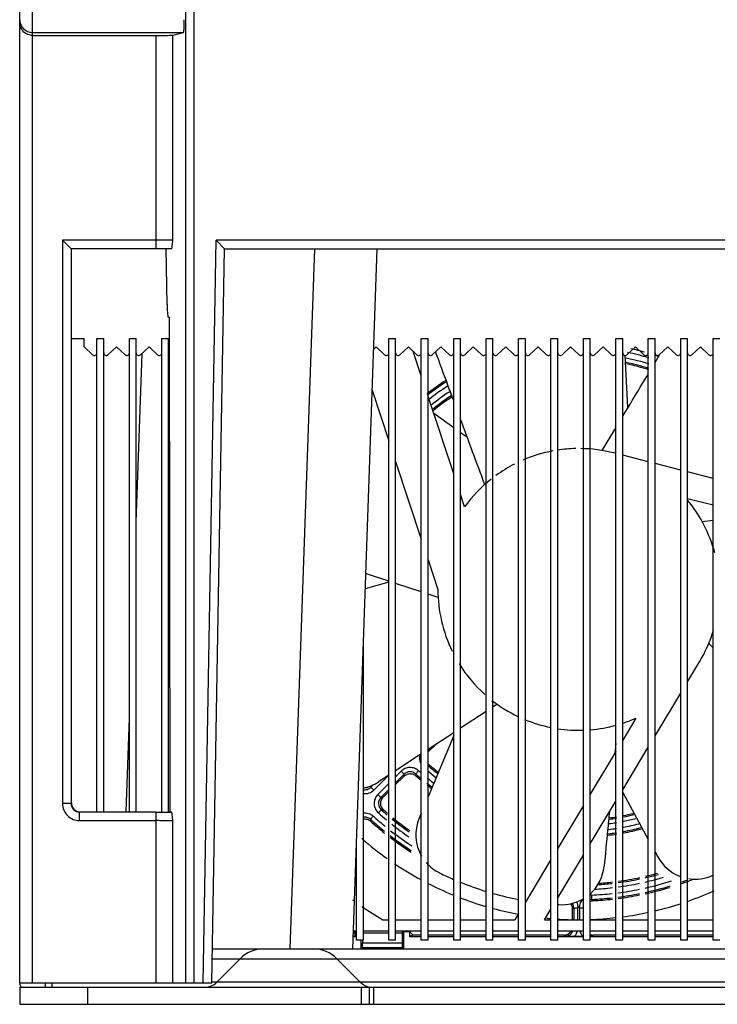
# Model space of a CAD drawing. Units: millimetres. Extents: x 34 to 279, y 122 to 313.
# Drawn here: x 34 to 116, y 122 to 238 of the extents above; entities that cross this region are included whole.
import ezdxf

# ---------------------------------------------------------------- set-up
doc = ezdxf.new("R2010")
doc.units = ezdxf.units.MM
doc.header["$LTSCALE"] = 28.484577
doc.layers.get('0').update_dxf_attribs({"linetype": 'CONTINUOUS'})

msp = doc.modelspace()

# ---------------------------------------------------------------- linework, layer by layer
at = {"color": 7, "linetype": 'CONTINUOUS'}
for p, q in [((34.38, 124.69), (34.38, 308.17)), ((35.88, 124.69), (35.88, 308.22)), ((53.81, 292.69), (53.81, 124.69)), ((54.81, 124.69), (54.81, 292.69)), ((35.88, 236.03), (53.56, 236.03)), ((35.88, 235.69), (50.33, 235.69)), ((50.33, 235.69), (50.33, 210.69)), ((52.33, 235.72), (53.56, 236.03)), ((52.33, 211.69), (52.33, 235.72)), ((39.39, 211.69), (39.39, 145.7)), ((40.39, 210.69), (39.39, 211.69)), ((52.33, 211.69), (39.39, 211.69)), ((55.88, 124.69), (57.4, 211.69)), ((58.38, 210.69), (57.4, 211.69)), ((190.36, 211.69), (57.4, 211.69)), ((40.39, 210.69), (40.39, 145.7)), ((52.17, 210.69), (40.39, 210.69)), ((40.44, 145.75), (40.46, 210.69)), ((51.66, 204.17), (51.53, 210.69)), ((56.88, 124.69), (58.38, 210.69)), ((58.38, 210.69), (189.38, 210.69)), ((66.08, 128.69), (68.95, 210.69)), ((76.24, 210.69), (73.38, 128.69)), ((51.89, 202.69), (51.79, 202.69)), ((51.89, 202.69), (51.96, 144.75)), ((40.45, 200.19), (41.93, 200.19)), ((41.93, 199.19), (41.93, 200.19)), ((43.43, 144.75), (43.43, 200.19)), ((43.43, 200.19), (44.23, 200.19)), ((44.23, 144.75), (44.23, 200.19)), ((47.23, 144.75), (47.23, 200.19)), ((47.23, 200.19), (48.03, 200.19)), ((48.03, 144.75), (48.03, 200.19)), ((51.03, 144.75), (51.03, 200.19)), ((51.03, 200.19), (51.83, 200.19)), ((51.83, 144.75), (51.83, 200.19)), ((77.63, 129.69), (77.63, 200.19)), ((77.63, 200.19), (78.43, 200.19)), ((78.43, 129.69), (78.43, 200.19)), ((81.43, 129.69), (81.43, 200.19)), ((81.43, 200.19), (82.23, 200.19)), ((82.23, 129.69), (82.23, 200.19)), ((85.23, 129.69), (85.23, 200.19)), ((85.23, 200.19), (86.03, 200.19)), ((86.03, 129.69), (86.03, 200.19)), ((89.03, 129.69), (89.03, 200.19)), ((89.03, 200.19), (89.83, 200.19)), ((89.83, 129.69), (89.83, 200.19)), ((92.83, 129.69), (92.83, 200.19)), ((92.83, 200.19), (93.63, 200.19)), ((93.63, 129.69), (93.63, 200.19)), ((96.63, 129.69), (96.63, 200.19)), ((96.63, 200.19), (97.43, 200.19)), ((97.43, 129.69), (97.43, 200.19)), ((100.43, 129.69), (100.43, 200.19)), ((100.43, 200.19), (101.23, 200.19)), ((101.23, 129.69), (101.23, 200.19)), ((104.23, 129.69), (104.23, 200.19)), ((104.23, 200.19), (105.03, 200.19)), ((105.03, 129.69), (105.03, 200.19)), ((108.03, 129.69), (108.03, 200.19)), ((108.03, 200.19), (108.83, 200.19)), ((108.83, 129.69), (108.83, 200.19)), ((111.83, 129.69), (111.83, 200.19)), ((111.83, 200.19), (112.63, 200.19)), ((112.63, 129.69), (112.63, 200.19)), ((115.63, 129.69), (115.63, 200.19)), ((115.63, 200.19), (116.43, 200.19)), ((41.93, 199.19), (42.92, 198.27)), ((44.72, 198.26), (45.73, 199.19)), ((45.73, 199.19), (46.72, 198.27)), ((48.03, 178.67), (48.72, 198.44)), ((48.52, 198.26), (49.53, 199.19)), ((49.53, 199.19), (50.52, 198.27)), ((75.83, 198.91), (76.13, 199.19)), ((76.13, 199.19), (77.12, 198.27)), ((78.92, 198.26), (79.93, 199.19)), ((79.93, 199.19), (80.92, 198.27)), ((81.43, 195.82), (80.49, 198.67)), ((82.72, 198.26), (83.73, 199.19)), ((83.73, 199.19), (84.72, 198.27)), ((86.52, 198.26), (87.53, 199.19)), ((87.53, 199.19), (88.52, 198.27)), ((90.32, 198.26), (91.33, 199.19)), ((91.33, 199.19), (92.32, 198.27)), ((94.12, 198.26), (95.13, 199.19)), ((95.13, 199.19), (96.12, 198.27)), ((97.92, 198.26), (98.93, 199.19)), ((98.93, 199.19), (99.92, 198.27)), ((101.72, 198.26), (102.73, 199.19)), ((102.73, 199.19), (103.72, 198.27)), ((105.52, 198.26), (106.53, 199.19)), ((106.53, 199.19), (107.52, 198.27)), ((109.32, 198.26), (110.33, 199.19)), ((110.33, 199.19), (111.32, 198.27)), ((113.12, 198.26), (114.13, 199.19)), ((114.13, 199.19), (115.12, 198.27)), ((105.64, 192.08), (105.31, 198.23)), ((108.83, 197.38), (109.32, 198.19)), ((109.32, 198.19), (109.35, 198.25)), ((75.66, 194.14), (77.63, 188.2)), ((85.23, 184.32), (82.23, 193.4)), ((85.23, 189.72), (82.89, 191.39)), ((102.62, 187.06), (104.23, 189.73)), ((86.83, 188.57), (86.03, 189.15)), ((78.43, 185.77), (81.43, 176.69)), ((104.23, 186.71), (103.98, 186.77)), ((108.03, 185.73), (105.03, 186.5)), ((111.83, 184.75), (108.83, 185.52)), ((115.63, 183.78), (112.63, 184.55)), ((86.5, 180.45), (86.03, 181.9)), ((112.63, 181.45), (115.63, 180.68)), ((114.33, 178.75), (115.63, 178.91)), ((82.23, 174.27), (83.38, 170.79)), ((77.63, 171.76), (74.91, 172.65)), ((77.63, 171.63), (74.85, 170.84)), ((81.43, 170.51), (78.43, 171.49)), ((83.4, 169.86), (82.23, 170.24)), ((74.63, 164.48), (74.63, 129.69)), ((115.11, 164.46), (115.63, 163.96)), ((112.63, 159.97), (114.02, 162.29)), ((108.83, 153.64), (111.83, 158.64)), ((90.33, 157.33), (89.83, 157)), ((46.84, 144.75), (47.23, 155.76)), ((89.03, 156.48), (86.03, 154.52)), ((106.56, 155.7), (105.03, 153.14)), ((85.23, 154), (82.23, 152.04)), ((85.23, 153.66), (82.23, 146.5)), ((82.25, 151.75), (83.13, 152.63)), ((104.23, 152.74), (104.12, 151.64)), ((105.03, 147.32), (108.03, 152.31)), ((81.43, 151.51), (78.43, 149.55)), ((82.48, 152.2), (82.23, 151.95)), ((104.23, 151.81), (101.23, 146.82)), ((77.63, 149.02), (75.87, 147.26)), ((77.63, 149.03), (76.41, 148.23)), ((78.43, 148.85), (79.06, 149.49)), ((79.41, 149.13), (78.43, 148.15)), ((78.43, 147.92), (79.42, 148.92)), ((79.06, 149.49), (79.41, 149.13)), ((79.42, 148.92), (79.41, 149.13)), ((80.78, 149.17), (81.11, 149.55)), ((80.78, 149.18), (80.78, 148.96)), ((75.81, 147.91), (75.52, 147.62)), ((75.52, 147.79), (75.52, 147.62)), ((76.35, 146.78), (77.63, 148.05)), ((75.87, 147.26), (75.52, 147.62)), ((76.71, 146.43), (76.35, 146.78)), ((77.63, 147.35), (76.71, 146.43)), ((76.94, 146.43), (77.63, 147.12)), ((105.03, 147), (108.03, 141.51)), ((40.39, 145.7), (39.39, 145.7)), ((76.71, 146.43), (76.94, 146.43)), ((100.43, 145.49), (97.43, 140.49)), ((101.23, 140.99), (104.23, 145.99)), ((41.44, 144.75), (41.39, 144.7)), ((41.39, 143.7), (41.39, 144.7)), ((50.33, 144.7), (41.39, 144.7)), ((50.33, 144.7), (50.33, 124.69)), ((52.17, 144.69), (51.96, 144.75)), ((75.48, 143.86), (75.81, 144.23)), ((76.75, 144.98), (76.41, 144.61)), ((76.98, 144.98), (76.75, 144.98)), ((81.43, 144.59), (81.18, 143.99)), ((41.39, 143.7), (50.33, 143.7)), ((52.33, 124.69), (52.33, 143.66)), ((75.48, 143.86), (75.48, 143.64)), ((73.83, 129.69), (73.83, 141.57)), ((97.43, 134.67), (100.43, 139.66)), ((108.83, 140.05), (109.15, 139.45)), ((96.63, 139.16), (93.63, 134.17)), ((101.42, 134.48), (101.4, 134.98)), ((101.42, 134.48), (101.58, 134.33)), ((92.83, 132.84), (92.38, 132.09)), ((95.88, 132.09), (96.63, 133.34)), ((99.29, 133.48), (99.13, 133.33)), ((99.13, 133.33), (99.13, 132.09)), ((99.29, 133.48), (99.78, 133.48)), ((99.29, 133.48), (99.29, 132.09)), ((99.78, 132.09), (99.78, 133.48)), ((99.97, 133.48), (100.43, 133.48)), ((99.97, 133.48), (99.97, 132.09)), ((76.91, 132.09), (77.63, 132.09)), ((78.43, 132.09), (81.43, 132.09)), ((82.23, 132.09), (85.23, 132.09)), ((86.03, 132.09), (89.03, 132.09)), ((89.83, 132.09), (92.38, 132.09)), ((95.88, 132.09), (96.63, 132.09)), ((97.43, 132.09), (100.43, 132.09)), ((101.23, 132.09), (104.23, 132.09)), ((105.03, 132.09), (108.03, 132.09)), ((108.83, 132.09), (111.83, 132.09)), ((112.63, 132.09), (115.63, 132.09)), ((73.44, 130.45), (73.65, 130.66)), ((73.45, 130.79), (73.83, 130.79)), ((73.65, 130.66), (73.65, 130.08)), ((73.83, 130.66), (73.65, 130.66)), ((74.63, 130.79), (77.63, 130.79)), ((74.63, 130.55), (77.63, 130.55)), ((78.43, 130.79), (81.43, 130.79)), ((78.43, 130.55), (79.2, 130.55)), ((79.2, 130.55), (79.2, 129.36)), ((79.38, 130.66), (79.34, 130.79)), ((80.1, 130.66), (79.38, 130.66)), ((79.38, 128.69), (79.38, 130.66)), ((80.42, 130.35), (80.1, 130.66)), ((80.1, 130.08), (80.1, 130.66)), ((80.42, 130.29), (80.42, 130.35)), ((82.23, 130.79), (85.23, 130.79)), ((86.03, 130.79), (89.03, 130.79)), ((89.83, 130.79), (92.83, 130.79)), ((93.63, 130.79), (96.63, 130.79)), ((97.43, 130.79), (100.43, 130.79)), ((101.23, 130.79), (104.23, 130.79)), ((105.03, 130.79), (108.03, 130.79)), ((108.83, 130.79), (111.83, 130.79)), ((112.63, 130.79), (115.63, 130.79)), ((73.43, 130.23), (73.65, 130.08)), ((73.65, 130.08), (73.43, 130.08)), ((74.63, 129.69), (73.83, 129.69)), ((74.38, 128.69), (74.38, 129.69)), ((74.55, 129.69), (74.55, 129.36)), ((79.2, 129.36), (74.55, 129.36)), ((78.43, 129.69), (77.63, 129.69)), ((80.42, 130.29), (80.1, 130.08)), ((81.43, 130.08), (80.1, 130.08)), ((81.43, 130.29), (80.42, 130.29)), ((82.23, 129.69), (81.43, 129.69)), ((85.23, 130.29), (82.23, 130.29)), ((85.23, 130.08), (82.23, 130.08)), ((86.03, 129.69), (85.23, 129.69)), ((89.03, 130.29), (86.03, 130.29)), ((89.03, 130.08), (86.03, 130.08)), ((89.83, 129.69), (89.03, 129.69)), ((92.83, 130.29), (89.83, 130.29)), ((92.83, 130.08), (89.83, 130.08)), ((93.63, 129.69), (92.83, 129.69)), ((96.63, 130.29), (93.63, 130.29)), ((96.63, 130.08), (93.63, 130.08)), ((97.43, 129.69), (96.63, 129.69)), ((98.13, 130.29), (97.43, 130.29)), ((100.43, 130.08), (97.43, 130.08)), ((98.29, 130.18), (98.13, 130.29)), ((99.39, 130.17), (100.37, 130.17)), ((101.23, 129.69), (100.43, 129.69)), ((101.23, 130.18), (101.47, 130.18)), ((104.23, 130.08), (101.23, 130.08)), ((101.63, 130.29), (101.47, 130.18)), ((104.23, 130.29), (101.63, 130.29)), ((105.03, 129.69), (104.23, 129.69)), ((108.03, 130.29), (105.03, 130.29)), ((108.03, 130.08), (105.03, 130.08)), ((108.83, 129.69), (108.03, 129.69)), ((111.83, 130.29), (108.83, 130.29)), ((111.83, 130.08), (108.83, 130.08)), ((112.63, 129.69), (111.83, 129.69)), ((115.63, 130.29), (112.63, 130.29)), ((115.63, 130.08), (112.63, 130.08)), ((116.43, 129.69), (115.63, 129.69)), ((56.95, 128.69), (190.81, 128.69)), ((74.54, 128.86), (74.49, 128.69)), ((74.54, 128.86), (79.21, 128.86)), ((79.21, 128.86), (79.27, 128.69)), ((56.93, 127.52), (190.83, 127.52)), ((60.21, 127.52), (57.46, 124.77)), ((71.55, 127.52), (74.29, 124.77)), ((34.38, 124.69), (56.88, 124.69)), ((37.39, 124.19), (37.39, 124.69)), ((38.18, 124.19), (38.18, 124.69)), ((190.88, 124.77), (56.88, 124.77)), ((34.38, 124.19), (34.38, 122.19)), ((34.38, 124.19), (191.08, 124.19)), ((42.38, 122.19), (42.38, 124.19)), ((74.38, 124.19), (74.38, 122.19)), ((75.38, 122.19), (75.38, 124.19)), ((75.88, 122.19), (75.88, 124.19)), ((34.38, 122.19), (75.38, 122.19)), ((75.44, 122.19), (279.38, 122.19))]:
    msp.add_line(p, q, dxfattribs=at)
for centre, radius, start, end in [((35.88, 237.53), 1.5, 180.0047, 270.0047), ((43.13, 198.49), 0.3, 227.2726, 360), ((44.53, 198.49), 0.3, 180, 312.7274), ((46.93, 198.49), 0.3, 227.2726, 360), ((48.33, 198.49), 0.3, 180, 312.7274), ((50.73, 198.49), 0.3, 227.2726, 360), ((52.13, 198.49), 0.3, 180, 207.7175), ((77.33, 198.49), 0.3, 227.2726, 360), ((78.73, 198.49), 0.3, 180, 312.7274), ((81.13, 198.49), 0.3, 227.2726, 360), ((82.53, 198.49), 0.3, 180, 312.7274), ((84.93, 198.49), 0.3, 227.2726, 360), ((86.33, 198.49), 0.3, 180, 312.7274), ((88.73, 198.49), 0.3, 227.2726, 360), ((90.13, 198.49), 0.3, 180, 312.7274), ((92.53, 198.49), 0.3, 227.2726, 360), ((93.93, 198.49), 0.3, 180, 312.7274), ((96.33, 198.49), 0.3, 227.2726, 360), ((97.73, 198.49), 0.3, 180, 312.7274), ((100.13, 198.49), 0.3, 227.2726, 360), ((101.53, 198.49), 0.3, 180, 312.7274), ((103.93, 198.49), 0.3, 227.2726, 360), ((105.33, 198.49), 0.3, 180, 312.7274), ((99.88, 170.79), 28.34, 73.1253, 78.3747), ((99.88, 170.79), 28.84, 74.47, 77.8182), ((107.73, 198.49), 0.3, 227.2726, 360), ((109.13, 198.49), 0.3, 180, 312.7274), ((111.53, 198.49), 0.3, 227.2726, 360), ((112.93, 198.49), 0.3, 180, 312.7274), ((115.33, 198.49), 0.3, 227.2726, 360), ((99.88, 170.79), 27.66, 72.7091, 78.4249), ((99.88, 170.79), 27.16, 72.3886, 78.156), ((99.88, 170.79), 28.84, 70.9611, 71.781), ((99.88, 170.79), 27, 72.2872, 78.0702), ((99.88, 170.79), 29, 122.5472, 127.7953), ((99.88, 170.79), 28.84, 122.6223, 127.998), ((99.88, 170.79), 28.34, 122.8351, 128.3315), ((99.88, 170.79), 27.66, 123.1314, 128.8135), ((99.88, 170.79), 27.16, 123.1155, 129.2064), ((99.88, 170.79), 27, 123.2981, 129.3053), ((99.88, 170.79), 16.5, 100.5421, 113.3008), ((99.88, 170.79), 16.5, 91.2253, 98.5773), ((99.88, 170.79), 16.5, 75.5979, 89.178), ((99.88, 170.79), 16.5, 117.1224, 126.013), ((99.88, 170.79), 16.5, 128.3878, 144.145), ((99.88, 170.79), 16.5, 15.0892, 39.3926), ((99.88, 170.79), 16.5, 180, 205.9622), ((99.88, 170.79), 16.5, 329.0054, 343.1802), ((99.88, 170.79), 16.5, 211.804, 228.1839), ((99.88, 170.79), 16.5, 231.9725, 244.3695), ((99.88, 170.79), 16.5, 247.4066, 258.5889), ((99.88, 170.79), 16.5, 274.693, 285.482), ((99.88, 170.79), 16.5, 288.3539, 293.9086), ((99.88, 170.79), 16.5, 261.3932, 271.8945), ((82.96, 151.05), 1, 220.2312, 229.3813), ((99.88, 170.79), 27.16, 229.4207, 232.4769), ((99.88, 170.79), 27, 229.4086, 232.4147), ((99.88, 170.79), 28.84, 228.5353, 230.0571), ((99.88, 170.79), 29, 228.8206, 230.3337), ((99.88, 170.79), 28.34, 228.5353, 229.2994), ((99.88, 170.79), 27.66, 230.2219, 232.7596), ((73.67, 152.42), 5, 281.1351, 303.1446), ((99.88, 170.79), 28.84, 231.9371, 233.3265), ((99.88, 170.79), 29, 232.2056, 233.4258), ((99.88, 170.79), 28.34, 231.2217, 233.0977), ((74.82, 148.56), 1, 272.5895, 290.5069), ((41.39, 145.7), 2, 179.9967, 270.0038), ((77.64, 145.73), 0.998, 134.9669, 228.4528), ((99.88, 170.79), 35.84, 227.8257, 230.7668), ((99.88, 170.79), 35.16, 228.1336, 230.1376), ((99.88, 170.79), 34.66, 228.1337, 229.6028), ((99.88, 170.79), 34.5, 228.4202, 229.5059), ((99.88, 170.79), 27, 281.1574, 283.6741), ((99.88, 170.79), 27.16, 281.0906, 283.7565), ((99.88, 170.79), 36.34, 227.8246, 231.2516), ((99.88, 170.79), 36.5, 228.0556, 231.4663), ((99.88, 170.79), 35.16, 231.454, 235.5389), ((99.88, 170.79), 34.66, 230.9368, 235.057), ((99.88, 170.79), 34.5, 230.8464, 234.9622), ((85.79, 142.06), 5, 157.2738, 210.31), ((99.88, 170.79), 27.66, 277.3427, 279.1946), ((99.88, 170.79), 27.16, 277.5704, 279.3517), ((99.88, 170.79), 27, 277.6513, 279.4128), ((99.88, 170.79), 27.66, 280.8966, 284.0269), ((99.88, 170.79), 28.34, 280.64, 284.3753), ((99.88, 170.79), 36.34, 232.5269, 237.3094), ((99.88, 170.79), 35.84, 232.0594, 236.8969), ((99.88, 170.79), 29, 276.7349, 278.769), ((99.88, 170.79), 28.84, 276.7993, 278.8092), ((99.88, 170.79), 28.34, 277.04, 278.9803), ((99.88, 170.79), 28.84, 280.4457, 284.6321), ((99.88, 170.79), 29, 280.3924, 284.7118), ((99.88, 170.79), 38.7, 228.9604, 234.5751), ((99.88, 170.79), 36.5, 232.7327, 237.4755), ((99.88, 170.79), 38.7, 236.0713, 241.4502), ((85.79, 142.06), 5, 220.6351, 243.8784), ((113.54, 141.85), 5, 208.6738, 249.1414), ((99.88, 170.79), 37, 243.8784, 246.6672), ((97.88, 138.85), 5, 312.2327, 354.5446), ((99.88, 170.79), 34.66, 282.9867, 285.6209), ((99.88, 170.79), 34.5, 283.0901, 285.4934), ((113.54, 141.85), 5, 261.3678, 294.432), ((99.88, 170.79), 38.7, 242.7367, 247.5585), ((99.88, 170.79), 37, 248.0149, 252.9478), ((99.88, 170.79), 34.66, 273.596, 276.5208), ((99.88, 170.79), 34.5, 273.7901, 276.6022), ((99.88, 170.79), 34.66, 277.6453, 281.8622), ((99.88, 170.79), 35.16, 277.5503, 281.6972), ((99.88, 170.79), 34.5, 277.7311, 281.9596), ((99.88, 170.79), 35.84, 282.5244, 287.6337), ((99.88, 170.79), 35.16, 282.8058, 286.4305), ((99.88, 170.79), 36.5, 289.2707, 291.4158), ((99.88, 170.79), 36.34, 289.4328, 290.3786), ((99.88, 170.79), 37, 254.2403, 259.0237), ((101.47, 133.48), 1.5, 92.4417, 99.5279), ((99.88, 170.79), 35.84, 272.4414, 276.2864), ((99.88, 170.79), 35.16, 273.0017, 276.4431), ((99.88, 170.79), 36.34, 277.2679, 281.288), ((99.88, 170.79), 35.84, 277.372, 281.4375), ((99.88, 170.79), 36.5, 277.2824, 281.2763), ((99.88, 170.79), 36.34, 282.36, 287.1588), ((99.88, 170.79), 36.5, 282.3434, 287.0108), ((99.88, 170.79), 38.7, 289.3901, 294.2094), ((99.89, 170.8), 45.01, 233.9304, 234.319), ((99.88, 170.79), 38.7, 248.8437, 253.6608), ((99.88, 170.79), 37, 260.2761, 260.4054), ((99.88, 170.79), 37, 266.2065, 266.4281), ((97.88, 138.85), 5, 266.4281, 300.931), ((101.47, 133.49), 0.985, 92.4283, 104.9419), ((99.88, 170.79), 36.34, 272.4405, 276.1959), ((99.88, 170.79), 36.5, 272.6717, 276.2158), ((99.88, 170.79), 38.7, 283.4019, 288.1056), ((99.89, 170.8), 45.01, 235.61, 239.3122), ((99.88, 170.79), 38.7, 254.9449, 259.4446), ((99.88, 170.79), 38.7, 277.7108, 282.2036), ((99.88, 170.79), 38.7, 264.4502, 265.1351), ((99.88, 170.79), 38.7, 266.3329, 270.0006), ((99.88, 170.79), 38.7, 272.021, 276.5128), ((100.37, 157.36), 27.2, 270.0005, 270.1311), ((63.03, 124.69), 4, 91.5555, 134.9995), ((68.72, 124.69), 4, 45.0005, 88.4445), ((35.38, 124.69), 1, 180, 211.9437), ((56.05, 126.19), 2, 270.0013, 315), ((75.71, 126.19), 2, 225, 261.0799)]:
    msp.add_arc(centre, radius, start, end, dxfattribs=at)
for centre, major_axis, ratio, start_param, end_param in [((53.56, 237.53), (0, 1.5), 0.069927, -3.124139, -1.570796), ((50.33, 235.72), (2, 0), 0.017455, -1.570796, -0.069813), ((51.79, 204.69), (0, 2), 0.069927, -4.45059, -3.141593), ((41.44, 145.75), (0.526, 0.851), 0.999319, -4.158754, -2.588262), ((79.21, 130.55), (0, 0.5), 0.017455, 1.072232, 1.570796), ((98.13, 131.29), (0.834, -0.556), 0.998023, -0.982115, 0.025721), ((101.63, 131.29), (0.834, 0.556), 0.998023, -2.605502, -2.159478), ((74.54, 129.36), (0, 0.5), 0.017455, -3.089233, -1.570796), ((79.21, 129.36), (0, 0.5), 0.017455, -4.712389, -3.193953)]:
    msp.add_ellipse(centre, major_axis=major_axis, ratio=ratio, start_param=start_param, end_param=end_param, dxfattribs=at)
for points, knots in [([(35.01, 235.96), (34.81, 236.1), (34.49, 236.47), (34.38, 236.94), (34.38, 237.16)], [0, 0, 0, 0, 0.526597, 1, 1, 1, 1]), ([(35.88, 235.69), (35.8, 235.69), (35.49, 235.71), (35.2, 235.83), (35.01, 235.96)], [0, 0, 0, 0, 0.263885, 1, 1, 1, 1]), ([(52.17, 210.69), (52.18, 210.69), (52.2, 210.73), (52.22, 210.79), (52.24, 210.9), (52.27, 211.08), (52.3, 211.35), (52.32, 211.57), (52.33, 211.69)], [0, 0, 0, 0, 0.032694, 0.10415, 0.208583, 0.338815, 0.651862, 1, 1, 1, 1]), ([(85.23, 192.89), (85, 193.5), (84.29, 195.41), (83.59, 197.31), (83.11, 198.61)], [0, 0, 0, 0, 0.318958, 1, 1, 1, 1]), ([(81.3, 151.49), (81.24, 151.31), (81.2, 150.94), (81.29, 150.58), (81.36, 150.42)], [0, 0, 0, 0, 0.499997, 1, 1, 1, 1]), ([(81.11, 149.55), (80.97, 149.67), (80.64, 149.87), (80.07, 149.96), (79.51, 149.83), (79.19, 149.62), (79.06, 149.49)], [0, 0, 0, 0, 0.250029, 0.500004, 0.749973, 1, 1, 1, 1]), ([(80.78, 149.17), (80.6, 149.34), (80.08, 149.53), (79.59, 149.31), (79.41, 149.13)], [0, 0, 0, 0, 0.499978, 1, 1, 1, 1]), ([(79.42, 148.92), (79.51, 149), (79.72, 149.15), (80.09, 149.23), (80.47, 149.17), (80.69, 149.04), (80.78, 148.96)], [0, 0, 0, 0, 0.250007, 0.499998, 0.749989, 1, 1, 1, 1]), ([(74.63, 147.34), (74.78, 147.31), (75.12, 147.33), (75.4, 147.5), (75.52, 147.62)], [0, 0, 0, 0, 0.498945, 1, 1, 1, 1]), ([(75.87, 147.26), (75.71, 147.1), (75.31, 146.86), (74.85, 146.81), (74.63, 146.84)], [0, 0, 0, 0, 0.500069, 1, 1, 1, 1]), ([(76.35, 146.78), (76.21, 146.64), (75.98, 146.29), (75.87, 145.68), (76.01, 145.07), (76.26, 144.74), (76.41, 144.61)], [0, 0, 0, 0, 0.250034, 0.499999, 0.749969, 1, 1, 1, 1]), ([(40.39, 145.7), (40.39, 145.45), (40.61, 144.92), (41.14, 144.7), (41.39, 144.7)], [0, 0, 0, 0, 0.500011, 1, 1, 1, 1]), ([(76.71, 146.43), (76.52, 146.24), (76.29, 145.69), (76.55, 145.15), (76.75, 144.98)], [0, 0, 0, 0, 0.500026, 1, 1, 1, 1]), ([(50.33, 144.7), (50.5, 144.7), (51.11, 144.7), (51.73, 144.7), (52.17, 144.69)], [0, 0, 0, 0, 0.26786, 1, 1, 1, 1]), ([(52.33, 143.66), (52.32, 143.78), (52.3, 144.01), (52.27, 144.28), (52.24, 144.47), (52.22, 144.58), (52.2, 144.65), (52.19, 144.69), (52.17, 144.69)], [0, 0, 0, 0, 0.344449, 0.655121, 0.785321, 0.890771, 0.964455, 1, 1, 1, 1]), ([(74.63, 144.6), (74.84, 144.63), (75.27, 144.59), (75.66, 144.37), (75.81, 144.22)], [0, 0, 0, 0, 0.499934, 1, 1, 1, 1]), ([(103.47, 144.72), (103.4, 144), (103.2, 141.89), (102.99, 139.77), (102.86, 138.37)], [0, 0, 0, 0, 0.338452, 1, 1, 1, 1]), ([(52.33, 143.66), (52.31, 143.66), (52.24, 143.67), (52.12, 143.68), (51.93, 143.68), (51.57, 143.69), (51.03, 143.7), (50.58, 143.7), (50.33, 143.7)], [0, 0, 0, 0, 0.031444, 0.0966, 0.192677, 0.316775, 0.632988, 1, 1, 1, 1]), ([(75.48, 143.86), (75.36, 143.96), (75.09, 144.11), (74.77, 144.13), (74.62, 144.1)], [0, 0, 0, 0, 0.500849, 1, 1, 1, 1]), ([(74.62, 143.88), (74.77, 143.91), (75.09, 143.9), (75.37, 143.74), (75.48, 143.64)], [0, 0, 0, 0, 0.499845, 1, 1, 1, 1]), ([(98.9, 133.97), (98.97, 133.88), (99.09, 133.68), (99.13, 133.44), (99.13, 133.33)], [0, 0, 0, 0, 0.500091, 1, 1, 1, 1]), ([(99.29, 133.48), (99.29, 133.53), (99.27, 133.73), (99.19, 133.92), (99.11, 134.05)], [0, 0, 0, 0, 0.251462, 1, 1, 1, 1]), ([(99.97, 133.48), (99.97, 133.68), (100.05, 134.08), (100.28, 134.41), (100.42, 134.55)], [0, 0, 0, 0, 0.500065, 1, 1, 1, 1]), ([(98.29, 130.18), (98.47, 130.18), (98.76, 130.27), (99.05, 130.51), (99.15, 130.67), (99.19, 130.76)], [0, 0, 0, 0, 0.498275, 0.748958, 1, 1, 1, 1]), ([(98.29, 130.18), (98.37, 130.18), (98.74, 130.17), (99.1, 130.17), (99.39, 130.17)], [0, 0, 0, 0, 0.228641, 1, 1, 1, 1])]:
    msp.add_open_spline(points, degree=3, knots=knots, dxfattribs=at)
for points in [[(105.03, 191.06), (106.03, 192.73), (107.03, 194.39), (108.03, 196.05)], [(88.87, 183.08), (87.92, 185.63), (86.97, 188.19), (86.03, 190.74)], [(82.31, 150.28), (82.28, 150.28), (82.25, 150.28), (82.23, 150.28)], [(99.6, 134.2), (99.72, 133.99), (99.78, 133.73), (99.78, 133.48)], [(101.2, 134.23), (101.31, 134.29), (101.45, 134.32), (101.58, 134.33)], [(99.73, 130.79), (99.67, 130.56), (99.55, 130.34), (99.39, 130.17)], [(100.37, 130.17), (100.21, 130.34), (100.08, 130.56), (100.02, 130.79)], [(101.21, 130.22), (101.29, 130.19), (101.38, 130.18), (101.47, 130.18)]]:
    msp.add_open_spline(points, degree=3, dxfattribs=at)

doc.saveas('drawing.dxf')
